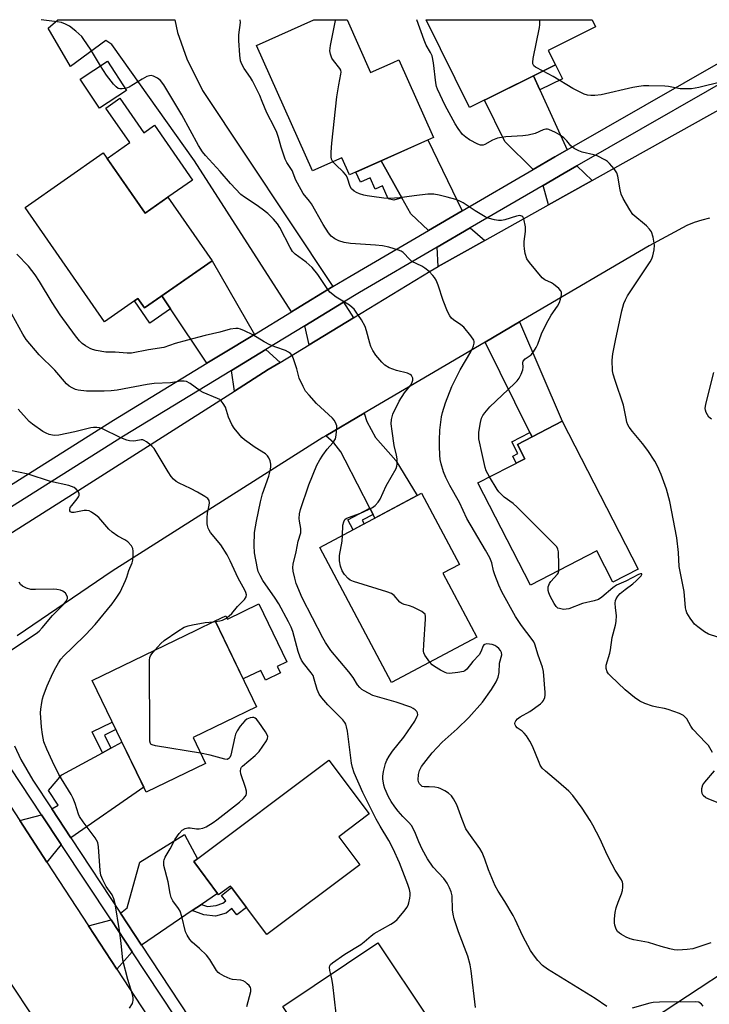
# Model space of a CAD drawing. Units: inches. Extents: x 1159771 to 1165770, y 529461 to 533461.
# Drawn here: x 1159881 to 1160101, y 533147 to 533461 of the extents above; entities that cross this region are included whole.
import ezdxf

# ---------------------------------------------------------------- set-up
doc = ezdxf.new("R2010")
doc.units = ezdxf.units.IN
doc.header["$MEASUREMENT"] = 0
for name, color, linetype in [('BLDG-Footprint', 5, 'Continuous'), ('CULTRL-Pad', 6, 'Continuous'), ('TRANS-Driveway', 251, 'Continuous'), ('TRANS-Non Street Sidewalk', 7, 'Continuous'), ('TRANS-Road', 130, 'Continuous'), ('TRANS-Street Sidewalk', 7, 'Continuous'), ('Undefined', 1, 'Continuous')]:
    doc.layers.add(name, color=color, linetype=linetype)

msp = doc.modelspace()

# ---------------------------------------------------------------- linework, layer by layer
at = {"layer": 'BLDG-Footprint'}
for points, elevation in [([(1159985.5, 533461), (1159993, 533444.19), (1160000.24, 533447.42), (1160002.05, 533448.23), (1160013.09, 533423.49), (1159986.29, 533411.53), (1159983.86, 533416.98), (1159974.46, 533412.79), (1159956.59, 533452.84), (1159974.89, 533461), (1159974.91, 533461.01), (1159985.5, 533461.01)], 358.24), ([(1160045.05, 533443.13), (1160024.58, 533433), (1160010.73, 533461), (1160010.72, 533461.01), (1160063.73, 533461), (1160063.74, 533460.99), (1160064.86, 533458.72), (1160049.75, 533451.24), (1160052.05, 533446.6)], 362.2), ([(1159915.09, 533438.44), (1159906.44, 533432.76), (1159900.32, 533442.07), (1159908.96, 533447.75)], 361.88), ([(1159907.66, 533418.52), (1159921.02, 533399.32), (1159928.28, 533404.38), (1159942.4, 533384.08), (1159920.83, 533369.06), (1159918.71, 533372.11), (1159908.04, 533364.69), (1159882.68, 533401.13)], 353.85), ([(1160054.16, 533332.92), (1160078.49, 533285.77), (1160070.36, 533281.58), (1160065.21, 533291.56), (1160044.03, 533280.63), (1160027.2, 533313.24), (1160042.22, 533320.99), (1160039.87, 533325.54)], 359.73), ([(1160026.9, 533264.11), (1159999.71, 533249.63), (1159976.8, 533292.65), (1160009.3, 533309.96), (1160021.38, 533287.29), (1160016.06, 533284.46)], 354.35), ([(1159940.29, 533223.81), (1159921.32, 533214.64), (1159904.1, 533250.25), (1159937.32, 533266.31), (1159943.38, 533269.24), (1159956.62, 533241.86), (1159936.31, 533232.04)], 349.55), ([(1159989.55, 533191.46), (1159959.85, 533169.17), (1159948.23, 533184.66), (1159944.48, 533181.85), (1159936.52, 533192.45), (1159979.7, 533224.85), (1159992.59, 533207.66), (1159982.87, 533200.37)], 349.56), ([(1160019.85, 533126.52), (1159994.92, 533109.81), (1159985.95, 533123.19), (1159982.16, 533120.65), (1159974.12, 533132.64), (1159965.03, 533146.21), (1159995.31, 533166.51), (1160011.39, 533142.52), (1160009.82, 533141.47)], 350.72)]:
    msp.add_lwpolyline(points, close=True, dxfattribs=dict(at, elevation=elevation))
at = {"layer": 'CULTRL-Pad'}
for points in [[(1159912.95, 533435.98), (1159920.61, 533424.97), (1159924.01, 533427.34), (1159936.17, 533409.87), (1159928.28, 533404.38), (1159921.02, 533399.32), (1159908.86, 533416.79), (1159916.09, 533421.83), (1159908.43, 533432.84)], [(1159957.31, 533274.65), (1159966.24, 533256.17), (1159963.22, 533254.71), (1159964.23, 533252.63), (1159959.43, 533250.31), (1159957.93, 533253.42), (1159952.34, 533250.72), (1159943.38, 533269.24), (1159946.81, 533270.9), (1159947.33, 533269.82)]]:
    msp.add_lwpolyline(points, close=True, dxfattribs=at)
at = {"layer": 'TRANS-Driveway'}
for points in [[(1159980.99, 533375.88), (1159969.13, 533368.67), (1159967.74, 533367.83), (1159936.83, 533416), (1159910.35, 533453.13), (1159908.51, 533454.38), (1159897.22, 533446.09), (1159890.05, 533458.32), (1159893.12, 533461.02), (1159930.52, 533461.02), (1159930.53, 533461.01), (1159931.32, 533456.89), (1159934.34, 533448.56), (1159939.38, 533438.4)], [(1160047.09, 533438.64), (1160055.76, 533419.54), (1160051.86, 533417.31), (1160044.89, 533413.25), (1160035.89, 533422.12), (1160029.34, 533435.35), (1160045.05, 533443.13)], [(1160022.24, 533400.05), (1160011.45, 533393.76), (1160005.85, 533399.05), (1160002.96, 533404.21), (1159996.34, 533416.02), (1160011.29, 533422.69)], [(1160063.78, 533409.76), (1160049.85, 533401.96), (1160048.07, 533408.16), (1160054.86, 533412.11), (1160058.81, 533414.37)], [(1160029.48, 533390.57), (1160014.63, 533382.26), (1160014.27, 533388.46), (1160024.85, 533394.63)], [(1159955.93, 533360.64), (1159945.49, 533354.3), (1159940.73, 533351.41), (1159929.1, 533368.76), (1159926.33, 533372.89), (1159942.4, 533384.08)], [(1159987.6, 533365.96), (1159973.44, 533357.36), (1159971.97, 533363.38), (1159984.32, 533370.88)], [(1160044.57, 533327.97), (1160043.86, 533329.39), (1160029.54, 533358.18), (1160040.56, 533364.65), (1160054.16, 533332.92)], [(1159964.13, 533351.71), (1159960.35, 533349.41), (1159949.54, 533342.54), (1159948.58, 533349.16), (1159959.54, 533355.82)], [(1159993.78, 533303.22), (1159992.77, 533305.18), (1159984.9, 533320.51), (1159983.49, 533323.17), (1159981.25, 533326.09), (1159978.73, 533328.33), (1159991, 533335.54), (1159991.76, 533332.89), (1159994.57, 533327.75), (1160001.09, 533320.45), (1160007.92, 533309.22), (1159994.4, 533302.02)], [(1159897.27, 533200.1), (1159891.23, 533209.27), (1159893.28, 533210.43), (1159890.12, 533215.14), (1159894.45, 533220.12), (1159907.38, 533227.16), (1159910.02, 533228.6), (1159913.62, 533230.56), (1159920.57, 533216.19)], [(1159894.21, 533197.93), (1159889.67, 533192.29), (1159880.97, 533205.58), (1159887.93, 533207.42)], [(1159938.97, 533178.81), (1159936.04, 533176.82), (1159919.85, 533165.8), (1159913.13, 533176.01), (1159915.27, 533177.67), (1159919.32, 533192.27), (1159933.59, 533201.1), (1159937.79, 533193.4), (1159936.52, 533192.45), (1159944.13, 533182.32)], [(1159916.9, 533163.65), (1159912, 533158.18), (1159902.95, 533172), (1159910.13, 533173.88)]]:
    msp.add_lwpolyline(points, close=True, dxfattribs=at)
at = {"layer": 'TRANS-Non Street Sidewalk'}
for points in [[(1160047.09, 533438.64), (1160045.05, 533443.13), (1160052.05, 533446.6), (1160054.24, 533442.18)], [(1160002.96, 533404.21), (1160000.46, 533403.43), (1159998.65, 533403.92), (1159996.8, 533408.06), (1159994.44, 533407.01), (1159992.86, 533410.54), (1159989.77, 533409.16), (1159988.3, 533412.43), (1159996.34, 533416.02)], [(1159929.1, 533368.76), (1159922.54, 533364.19), (1159917.58, 533371.33), (1159918.71, 533372.11), (1159920.83, 533369.06), (1159926.33, 533372.89)], [(1160044.57, 533327.97), (1160039.87, 533325.54), (1160042.22, 533320.99), (1160039.52, 533319.6), (1160038.41, 533321.76), (1160040.02, 533322.6), (1160038.06, 533326.4), (1160043.86, 533329.39)], [(1159993.78, 533303.22), (1159990.34, 533301.38), (1159990.97, 533300.2), (1159987.44, 533298.32), (1159985.78, 533301.45), (1159992.77, 533305.18)], [(1159910.02, 533228.6), (1159907.38, 533227.16), (1159904.15, 533233.85), (1159910.54, 533236.94), (1159911.68, 533234.57), (1159908, 533232.79)], [(1159936.04, 533176.82), (1159938.97, 533178.81), (1159940.9, 533178.19), (1159943.72, 533178.46), (1159945.84, 533179.21), (1159946.81, 533179.97), (1159945.45, 533181.7), (1159948.6, 533184.17), (1159953.37, 533177.82), (1159950.35, 533175.45), (1159948.75, 533177.48), (1159946.86, 533176), (1159943.49, 533175.11), (1159939.8, 533175.51)]]:
    msp.add_lwpolyline(points, close=True, dxfattribs=at)
at = {"layer": 'TRANS-Road'}
for points in [[(1159859.41, 533285.47), (1159901, 533311.69), (1159949.54, 533342.54), (1159960.35, 533349.41), (1159964.13, 533351.71), (1159973.44, 533357.36), (1159987.6, 533365.96), (1160012.05, 533380.81), (1160014.63, 533382.26), (1160029.48, 533390.57), (1160049.85, 533401.96), (1160063.78, 533409.76), (1160065.48, 533410.71), (1160117.01, 533439.42)], [(1160101.26, 533397.68), (1160098.78, 533397.12), (1160096.34, 533396.36), (1160093.98, 533395.4), (1160081.93, 533388.87), (1160043.16, 533366.18), (1160040.56, 533364.65), (1160029.54, 533358.18), (1159991, 533335.54), (1159978.73, 533328.33), (1159977.75, 533327.76), (1159910.52, 533285.06), (1159880.18, 533264.46)]]:
    msp.add_lwpolyline(points, dxfattribs=at)
for points in [[(1160389.93, 533299.16), (1160367.78, 533285.6), (1160299.95, 533241.42), (1160219.6, 533189.05), (1160138.54, 533137.34), (1160076.33, 533096.52), (1160013.36, 533055.13), (1159993.77, 533084.25), (1160008.91, 533095.07), (1160071.8, 533134.95), (1160131.75, 533174.28), (1160189.34, 533212.08), (1160251.04, 533251.8), (1160317.98, 533295.88), (1160368.36, 533328.6)], [(1159880.97, 533205.58), (1159889.67, 533192.29), (1159902.95, 533172), (1159912, 533158.18), (1159937.62, 533119.03), (1159945.79, 533106.56), (1159953.15, 533095.31), (1159924.56, 533081.79), (1159916.66, 533094.61), (1159908.44, 533107.96), (1159906.58, 533110.97), (1159895.94, 533126.93), (1159887.07, 533140.23), (1159865, 533173.33), (1159864.55, 533174.01), (1159855.02, 533188.21), (1159845.03, 533203.1), (1159870.84, 533221.06)]]:
    msp.add_lwpolyline(points, close=True, dxfattribs=at)
at = {"layer": 'TRANS-Street Sidewalk'}
for points in [[(1159879.31, 533229.37), (1159881.3, 533225.07), (1159885.18, 533218.46), (1159891.23, 533209.27), (1159897.27, 533200.1), (1159913.13, 533176.01), (1159919.85, 533165.8), (1159947.38, 533123.98)], [(1159944.52, 533121.93), (1159916.9, 533163.65), (1159910.13, 533173.88), (1159894.21, 533197.93), (1159887.93, 533207.42), (1159878.05, 533222.35)]]:
    msp.add_lwpolyline(points, dxfattribs=at)
for points in [[(1159849.65, 533294.7, 0), (1159910.91, 533333.28, 0), (1159940.73, 533351.41, 0), (1159945.49, 533354.3, 0), (1159955.93, 533360.64, 0), (1159967.74, 533367.83, 0), (1159969.13, 533368.67, 0), (1159980.99, 533375.88, 0), (1159986.37, 533379.15, 0), (1160011.45, 533393.76, 0), (1160022.24, 533400.05, 0), (1160044.89, 533413.25, 0), (1160051.86, 533417.31, 0), (1160055.76, 533419.54, 0), (1160118.02, 533455.14, 0)], [(1160120.94, 533449.9, 0), (1160058.81, 533414.37, 0), (1160054.86, 533412.11, 0), (1160048.07, 533408.16, 0), (1160024.85, 533394.63, 0), (1160014.27, 533388.46, 0), (1159989.44, 533374, 0), (1159984.32, 533370.88, 0), (1159971.97, 533363.38, 0), (1159959.54, 533355.82, 0), (1159948.58, 533349.16, 0), (1159914.06, 533328.17, 0), (1159852.29, 533289.27, 0)]]:
    msp.add_polyline3d(points, dxfattribs=at)
at = {"layer": 'Undefined'}
msp.add_line((1159942.88, 533269, 348), (1159943.47, 533269.06, 348), dxfattribs=at)
for points, elevation in [([(1160101.6, 533166.56), (1160097.45, 533165.13), (1160095.88, 533164.68), (1160094.11, 533164.45), (1160091.14, 533164.24), (1160089.99, 533164.33), (1160088.57, 533164.63), (1160085.76, 533165.36), (1160081.7, 533166.63), (1160077.07, 533167.54), (1160075.94, 533167.84), (1160074.64, 533168.41), (1160073.14, 533169.22), (1160072.43, 533169.67), (1160071.83, 533170.21), (1160071.43, 533170.88), (1160071.02, 533172.17), (1160070.88, 533172.98), (1160070.9, 533174.17), (1160071.15, 533176.26), (1160071.43, 533177.7), (1160072.05, 533179.52), (1160073.14, 533182.16), (1160073.44, 533183.23), (1160073.53, 533184.3), (1160073.5, 533185.38), (1160073.4, 533185.9), (1160073.13, 533186.6), (1160071.06, 533189.78), (1160070.09, 533191.56), (1160068.51, 533194.65), (1160066.28, 533199.63), (1160063.97, 533204.11), (1160063.08, 533205.62), (1160060.53, 533209.54), (1160057.53, 533213.55), (1160056.33, 533214.93), (1160053.03, 533217.81), (1160048.81, 533221.31), (1160047.81, 533222.32), (1160047.17, 533223.25), (1160046.78, 533224.03), (1160044.71, 533229.33), (1160043.89, 533230.89), (1160042.75, 533232.56), (1160042.03, 533233.46), (1160041.43, 533234.03), (1160039.81, 533235.17), (1160039.38, 533235.67), (1160039.17, 533236.1), (1160039.09, 533236.54), (1160039.17, 533236.97), (1160039.38, 533237.39), (1160039.9, 533237.97), (1160040.81, 533238.6), (1160043.85, 533240.38), (1160047.23, 533242.82), (1160047.89, 533243.39), (1160048.25, 533243.82), (1160048.66, 533244.77), (1160048.78, 533245.58), (1160048.77, 533246.46), (1160048.26, 533253.14), (1160047.87, 533254.51), (1160046.52, 533258.31), (1160045.46, 533261.79), (1160045.09, 533262.61), (1160044.63, 533263.34), (1160041.22, 533267.78), (1160039.26, 533270.7), (1160034.95, 533278.51), (1160033.95, 533280.67), (1160032.67, 533283.98), (1160032.28, 533285.23), (1160031.72, 533287.74), (1160031.08, 533289.33), (1160029.75, 533291.85), (1160023.71, 533301.96), (1160021.36, 533307.03), (1160018.34, 533312.42), (1160017.02, 533314.95), (1160016.27, 533316.83), (1160015.49, 533319.35), (1160015.23, 533320.73), (1160015.08, 533322.13), (1160014.97, 533324.94), (1160014.98, 533326.92), (1160015.16, 533330.05), (1160015.7, 533334.34), (1160015.98, 533335.71), (1160016.94, 533338.76), (1160018.92, 533344.04), (1160021.56, 533349.38), (1160024.97, 533355.07), (1160025.55, 533356.18), (1160025.87, 533357.01), (1160026.07, 533357.82), (1160026.08, 533358.35), (1160025.92, 533358.84), (1160024.98, 533360.23), (1160022.74, 533362.92), (1160021.86, 533363.65), (1160019.47, 533365.3), (1160018.89, 533365.83), (1160018.27, 533366.6), (1160017.61, 533367.89), (1160016.18, 533371.41), (1160014.6, 533376.38), (1160013.95, 533377.9), (1160013.41, 533378.82), (1160012.89, 533379.47), (1160011.66, 533380.66), (1160010.35, 533381.76), (1160009.36, 533382.36), (1160006.17, 533383.93), (1160005.51, 533384.48), (1160003.43, 533386.73), (1160002.76, 533387.2), (1160001.96, 533387.55), (1159998.85, 533388.49), (1159996.85, 533388.84), (1159994.53, 533389.09), (1159986.64, 533389.61), (1159984.62, 533389.9), (1159982.92, 533390.46), (1159981.57, 533391.08), (1159980.45, 533391.95), (1159979.52, 533393.01), (1159977.87, 533395.69), (1159974.14, 533402.24), (1159973.55, 533403.09), (1159971.52, 533405.63), (1159969.67, 533408.84), (1159969.19, 533409.83), (1159967.95, 533412.92), (1159966.3, 533415.47), (1159965.77, 533416.48), (1159964.41, 533420.35), (1159963.6, 533423.45), (1159963.04, 533425.02), (1159962.32, 533426.58), (1159959.85, 533431.28), (1159958.44, 533434.97), (1159957.61, 533436.83), (1159955.33, 533441.55), (1159954.69, 533442.55), (1159952.6, 533445.47), (1159951.86, 533446.88), (1159951.52, 533447.93), (1159951.22, 533449.68), (1159950.94, 533454.4), (1159950.95, 533456.15), (1159951.42, 533460.1), (1159951.36, 533461.01)], 356), ([(1159980.99, 533415.7), (1159980.55, 533416.48), (1159980.38, 533417.27), (1159980.41, 533418.73), (1159980.65, 533421.68), (1159982.25, 533436.4), (1159982.84, 533440.21), (1159983.55, 533443.6), (1159983.62, 533444.26), (1159983.5, 533444.95), (1159983.23, 533445.43), (1159981.16, 533447.98), (1159980.67, 533448.72), (1159980.19, 533450), (1159980.02, 533451.09), (1159980.22, 533452.84), (1159981.8, 533460.74), (1159981.83, 533461.01)], 358), ([(1160103.84, 533264.04), (1160100.85, 533265.05), (1160099.61, 533265.74), (1160097.53, 533267.31), (1160096.43, 533268.25), (1160095.86, 533268.9), (1160095.04, 533270.09), (1160094.02, 533271.83), (1160093.74, 533272.59), (1160093.57, 533273.38), (1160093.09, 533278.65), (1160091.49, 533286.61), (1160091.33, 533291.02), (1160090.84, 533295.73), (1160088.55, 533307.35), (1160087.51, 533311.28), (1160085.83, 533315.94), (1160084.62, 533318.65), (1160083.77, 533320.2), (1160081.51, 533323.58), (1160079.78, 533325.85), (1160076.65, 533329.64), (1160075.6, 533331.06), (1160075.16, 533331.81), (1160074.86, 533332.64), (1160074.58, 533333.8), (1160073.79, 533338.08), (1160071.05, 533345.94), (1160070.46, 533347.93), (1160070.26, 533349.06), (1160070.17, 533352.44), (1160070.36, 533354.45), (1160071.2, 533358.73), (1160073.24, 533368.2), (1160073.82, 533370.47), (1160074.35, 533371.7), (1160075.03, 533372.92), (1160082.28, 533383.76), (1160082.81, 533384.71), (1160083.16, 533385.68), (1160083.57, 533387.66), (1160083.65, 533389.08), (1160083.2, 533391.66), (1160082.71, 533393.31), (1160082.11, 533394.22), (1160081.14, 533395.22), (1160076.77, 533398.93), (1160075.74, 533400.36), (1160073.65, 533403.98), (1160073.02, 533405.32), (1160072.67, 533406.75), (1160071.94, 533411.11), (1160071.61, 533412.21), (1160070.83, 533413.4), (1160069.31, 533415.16), (1160068.68, 533415.75), (1160067.96, 533416.24), (1160065.34, 533417.57), (1160064.24, 533417.94), (1160060.58, 533418.77), (1160059.55, 533419.18), (1160058.06, 533419.94), (1160056.99, 533420.74), (1160055.69, 533422.37), (1160054.68, 533423.35), (1160053.53, 533424.19), (1160052.02, 533425.01), (1160049.97, 533425.96), (1160049.45, 533426.09), (1160048.94, 533426.09), (1160048.15, 533425.87), (1160045.59, 533424.74), (1160043.34, 533424.2), (1160041.62, 533423.96), (1160036.14, 533423.67), (1160033.55, 533423.2), (1160031.91, 533422.64), (1160029.48, 533421.21), (1160028.98, 533421.04), (1160028.55, 533420.99), (1160028.07, 533421.05), (1160027.26, 533421.34), (1160024.59, 533422.72), (1160023.38, 533423.5), (1160022.37, 533424.42), (1160020.92, 533426.33), (1160019.96, 533427.85), (1160016.86, 533433.66), (1160014.34, 533438.84), (1160014.06, 533439.68), (1160013.81, 533440.83), (1160013.07, 533447.3), (1160012.62, 533449.5), (1160012.18, 533450.53), (1160010.8, 533452.85), (1160010.12, 533454.44), (1160007.73, 533461.01)], 360), ([(1160048.09, 533444.64), (1160045.62, 533445.83), (1160045.1, 533446.31), (1160044.82, 533446.92), (1160044.8, 533447.45), (1160044.96, 533448.6), (1160046.94, 533458.56), (1160047.03, 533459.42), (1160047.02, 533460.47), (1160046.91, 533461)], 362), ([(1159914.64, 533439.12), (1159913.71, 533438.99), (1159912.89, 533438.99), (1159912.39, 533439.11), (1159911.73, 533439.58), (1159910.95, 533440.45), (1159908.73, 533443.29), (1159906.82, 533446.35)], 354), ([(1159984.06, 533296.51), (1159984.18, 533299.8), (1159984.44, 533300.88), (1159984.82, 533301.55), (1159985.21, 533301.87), (1159985.95, 533302.24), (1159989.75, 533303.61), (1159992.37, 533304.74), (1159993.63, 533305.37), (1159994.51, 533306.05), (1159995.43, 533307.15), (1159996.05, 533308.12), (1159998.03, 533312.34), (1160001.14, 533317.86), (1160001.42, 533318.64), (1160001.5, 533319.2), (1160001.46, 533320.95), (1160001.28, 533322.1), (1160000.56, 533325.22), (1159999.88, 533329.78), (1159999.6, 533332.09), (1159999.64, 533333.54), (1159999.85, 533334.38), (1160000.16, 533335.18), (1160002.15, 533339.33), (1160003.86, 533342), (1160005.7, 533344.34), (1160006.16, 533345.06), (1160006.49, 533346.01), (1160006.46, 533346.72), (1160006.32, 533347.15), (1160006.06, 533347.52), (1160005.69, 533347.82), (1160004.8, 533348.28), (1160001.27, 533349.15), (1159998.93, 533350.02), (1159997.6, 533350.87), (1159996.59, 533351.79), (1159994.69, 533354.02), (1159993.73, 533355.46), (1159993.13, 533356.77), (1159992.73, 533357.85), (1159991.72, 533361.82), (1159991.25, 533363.2), (1159990.06, 533365.23), (1159988.43, 533367.71), (1159987.72, 533368.64), (1159987.13, 533369.22), (1159986.25, 533369.92), (1159981.99, 533372.51), (1159980.02, 533374.16), (1159979.15, 533375.24), (1159976.14, 533379.77), (1159974.33, 533381.93), (1159972.45, 533383.7), (1159968.97, 533386.19), (1159968.03, 533387.13), (1159967.28, 533388.39), (1159964.06, 533394.77), (1159963.25, 533395.93), (1159962, 533397.44), (1159960.17, 533399.19), (1159958.38, 533400.62), (1159956.49, 533401.97), (1159952.71, 533404.36), (1159951.55, 533405.28), (1159948.28, 533408.76), (1159945, 533412.61), (1159940.28, 533417.74), (1159939.38, 533418.9), (1159938.09, 533420.89), (1159932.77, 533430.72), (1159927, 533440.24), (1159925.95, 533441.67), (1159925.01, 533442.37), (1159923.72, 533443.04), (1159922.93, 533443.22), (1159922.4, 533443.14), (1159921.6, 533442.85), (1159920.02, 533442.04), (1159915.92, 533439.55), (1159915.38, 533439.31), (1159914.64, 533439.12)], 354), ([(1160105.2, 533441.15), (1160097.79, 533439.41), (1160095.44, 533438.97), (1160093.77, 533438.92), (1160091.82, 533439.01), (1160088.1, 533439.66), (1160086.93, 533439.79), (1160081.9, 533439.92), (1160080.12, 533439.89), (1160078.65, 533439.74), (1160076.69, 533439.38), (1160066.6, 533437.07), (1160064.65, 533436.84), (1160063.28, 533436.83), (1160062.23, 533437), (1160061.2, 533437.3), (1160059.06, 533438.28), (1160057.53, 533439.12), (1160051.31, 533442.9), (1160048.09, 533444.64)], 362), ([(1160031.02, 533315.21), (1160029.96, 533317.09), (1160029.57, 533318.2), (1160028.7, 533321.96), (1160027.59, 533327.31), (1160027.52, 533328.26), (1160027.6, 533329.41), (1160028.09, 533332.57), (1160028.47, 533333.95), (1160028.84, 533334.72), (1160029.45, 533335.64), (1160031.12, 533337.58), (1160038.97, 533344.96), (1160039.77, 533345.78), (1160040.44, 533346.63), (1160041.1, 533347.94), (1160041.58, 533349.32), (1160041.69, 533350.14), (1160041.58, 533351.58), (1160041.74, 533352.15), (1160042.32, 533352.79), (1160043.69, 533353.65), (1160044.32, 533354.17), (1160045.02, 533355.05), (1160045.91, 533356.5), (1160046.38, 533357.51), (1160047.61, 533360.84), (1160049.17, 533364.09), (1160050.68, 533366.82), (1160052.64, 533369.68), (1160053.29, 533370.81), (1160053.65, 533371.88), (1160053.93, 533373.26), (1160053.93, 533374.04), (1160053.77, 533374.51), (1160053.06, 533375.33), (1160051.46, 533376.61), (1160050.72, 533377.06), (1160048.66, 533378.06), (1160047.81, 533378.72), (1160043.74, 533383.59), (1160042.91, 533384.78), (1160042.41, 533386.44), (1160042.13, 533387.88), (1160042.01, 533389.04), (1160042.08, 533390.22), (1160042.5, 533393.5), (1160042.45, 533394.96), (1160041.95, 533397.49), (1160041.64, 533398.15), (1160041.31, 533398.4), (1160040.66, 533398.52), (1160039.64, 533398.4), (1160035.89, 533397.17), (1160034.82, 533396.92), (1160033.88, 533396.92), (1160032.59, 533397.15), (1160030.6, 533397.69), (1160029.54, 533398.14), (1160026.37, 533400.05), (1160022.54, 533402.64), (1160021.53, 533403.17), (1160020.2, 533403.63), (1160017.46, 533404.4), (1160014.91, 533405.02), (1160013.2, 533405.35), (1160012.41, 533405.39), (1160011.26, 533405.32), (1160006.93, 533404.85), (1160002.24, 533404.2), (1159999.01, 533404.03), (1159997.24, 533404.14), (1159993.42, 533404.6), (1159991.95, 533404.83), (1159990.86, 533405.09), (1159989.51, 533405.5), (1159988.48, 533405.92), (1159987.76, 533406.37), (1159986.91, 533407.11), (1159986.46, 533407.78), (1159985.64, 533410.44), (1159985.32, 533411.18), (1159985.03, 533411.65), (1159984.26, 533412.51), (1159981.89, 533414.72), (1159980.99, 533415.7)], 358), ([(1160026.48, 533145.88), (1160025.07, 533157.64), (1160024.76, 533159.58), (1160024.03, 533162.25), (1160021.1, 533170.04), (1160019.69, 533174.25), (1160019.39, 533175.66), (1160019.2, 533177.09), (1160019.02, 533181.56), (1160018.76, 533182.81), (1160018.23, 533184.11), (1160017.42, 533185.64), (1160016.44, 533187.09), (1160013.03, 533190.69), (1160011.17, 533193.33), (1160009.48, 533196.45), (1160008.42, 533198.81), (1160007.16, 533201.93), (1160006.07, 533203.97), (1160005.26, 533204.97), (1160003.28, 533206.89), (1160001.77, 533208.57), (1160000.71, 533209.91), (1159999.59, 533211.64), (1159998.72, 533213.17), (1159997.54, 533215.8), (1159997.21, 533216.9), (1159996.88, 533218.87), (1159996.88, 533219.73), (1159997.12, 533221.17), (1159997.74, 533223.75), (1159998.15, 533224.83), (1159998.89, 533226.06), (1160000.05, 533227.71), (1160003.66, 533232.17), (1160007.12, 533237.31), (1160007.92, 533238.81), (1160008.04, 533239.32), (1160008, 533239.95), (1160007.81, 533240.35), (1160007.27, 533240.89), (1160006.6, 533241.34), (1160005.84, 533241.72), (1160001.21, 533243.32), (1159993.74, 533245.48), (1159990.91, 533246.94), (1159990.18, 533247.4), (1159989.54, 533247.95), (1159988.84, 533248.87), (1159987.43, 533251.18), (1159986.08, 533252.99), (1159980.32, 533259.82), (1159978.62, 533262.38), (1159977.74, 533263.84), (1159971.2, 533276.56), (1159969.27, 533281.2), (1159968.77, 533282.86), (1159968.27, 533285.15), (1159968.18, 533286.28), (1159968.31, 533287.36), (1159969.21, 533291.23), (1159969.91, 533294.68), (1159970.71, 533297.39), (1159970.69, 533298.68), (1159970.26, 533301.05), (1159970.19, 533301.87), (1159970.31, 533303.35), (1159970.67, 533304.78), (1159973.26, 533312.69), (1159975.88, 533318.88), (1159976.84, 533320.67), (1159977.8, 533322.14), (1159979.19, 533324.05), (1159980.93, 533326.03), (1159981.39, 533326.68), (1159981.76, 533327.37), (1159982.05, 533328.44), (1159982.28, 533330.68), (1159982.22, 533331.5), (1159981.81, 533332.55), (1159981.35, 533333.29), (1159980.81, 533333.93), (1159975.76, 533338.62), (1159973.36, 533341.21), (1159972.25, 533342.57), (1159971.43, 533344.05), (1159970.24, 533346.64), (1159969.42, 533349.7), (1159968.42, 533352.83), (1159967.97, 533353.9), (1159967.48, 533354.55), (1159966.81, 533355.02), (1159965.8, 533355.52), (1159962.72, 533356.53), (1159960.86, 533357.36), (1159959.05, 533358.29), (1159955.37, 533360.51), (1159952.78, 533361.77), (1159951.45, 533362.3), (1159950.71, 533362.47), (1159949.93, 533362.51), (1159948.21, 533362.26), (1159944.91, 533361.37), (1159940.24, 533360.28), (1159934.58, 533358.84), (1159930.64, 533357.68), (1159926.94, 533356.49), (1159922.09, 533355.69), (1159916.7, 533354.64), (1159915.32, 533354.64), (1159911.4, 533355), (1159908.46, 533355.01), (1159905.35, 533355.5), (1159904.24, 533355.78), (1159903.47, 533356.1), (1159902.02, 533356.94), (1159900.9, 533357.77), (1159900.09, 533358.61), (1159898.8, 533360.23), (1159893.87, 533366.85), (1159891.34, 533370.8), (1159887.34, 533377.54), (1159885.86, 533379.68), (1159883.74, 533382.45), (1159880.06, 533386.28)], 352), ([(1159980.3, 533156.45), (1159979.95, 533157.77), (1159979.88, 533158.78), (1159979.99, 533159.2), (1159980.21, 533159.61), (1159980.8, 533160.19), (1159984.77, 533162.93), (1159989.91, 533165.98), (1159990.99, 533166.83), (1159993.2, 533168.8), (1159994.13, 533169.51), (1159999.5, 533172.55), (1160000.67, 533173.29), (1160001.53, 533173.98), (1160003.69, 533176.66), (1160004.54, 533177.82), (1160004.96, 533178.55), (1160005.24, 533179.36), (1160005.54, 533180.77), (1160005.65, 533181.62), (1160005.64, 533182.47), (1160005.41, 533183.58), (1160004.89, 533185.17), (1160002.22, 533192.04), (1160000.2, 533196.53), (1159998.86, 533199.16), (1159996.05, 533203.74), (1159994.79, 533205.99), (1159990.53, 533214.56), (1159987.81, 533220.81), (1159987.27, 533222.45), (1159986.93, 533223.85), (1159985.6, 533234.03), (1159985.33, 533235.49), (1159985.06, 533236.26), (1159984.76, 533236.81), (1159984.11, 533237.65), (1159979.39, 533242.49), (1159977.43, 533244.72), (1159976.64, 533245.88), (1159975.93, 533247.36), (1159975.03, 533250.71), (1159974.62, 533251.78), (1159974.03, 533252.71), (1159971.56, 533255.77), (1159970.94, 533256.73), (1159970.48, 533257.7), (1159969.86, 533259.5), (1159968.13, 533265.87), (1159967.64, 533267.21), (1159966.84, 533268.98), (1159963.67, 533274.72), (1159962.56, 533276.45), (1159958.63, 533282.12), (1159957.75, 533283.68), (1159957.16, 533284.99), (1159956.91, 533285.98), (1159955.94, 533291.01), (1159955.88, 533293.35), (1159955.97, 533297.47), (1159956.53, 533301.08), (1159957.83, 533307.21), (1159958.54, 533309.73), (1159960.55, 533315.38), (1159960.99, 533317.13), (1159961.16, 533318.31), (1159961.18, 533319.19), (1159960.95, 533320.26), (1159960.53, 533321.29), (1159960.11, 533321.93), (1159959.41, 533322.59), (1159956.17, 533324.61), (1159952.73, 533326.99), (1159951.86, 533327.78), (1159950.9, 533328.87), (1159949.45, 533330.69), (1159948.72, 533331.92), (1159947.66, 533334.23), (1159946.65, 533337.38), (1159945.97, 533338.61), (1159945.29, 533339.47), (1159944.87, 533339.82), (1159944.11, 533340.23), (1159939.56, 533342.08), (1159938.61, 533342.67), (1159935.42, 533344.97), (1159934.22, 533345.59), (1159933.43, 533345.73), (1159932.34, 533345.73), (1159929.17, 533345.23), (1159923.94, 533345.02), (1159921.62, 533344.65), (1159912.14, 533342.84), (1159910.19, 533342.62), (1159907.95, 533342.48), (1159902.29, 533342.54), (1159899.63, 533342.85), (1159898.78, 533343.06), (1159897.75, 533343.54), (1159896.78, 533344.14), (1159895.95, 533344.86), (1159892.18, 533349.23), (1159887.15, 533354.15), (1159883.04, 533359.05), (1159881.94, 533360.75), (1159878.42, 533367.09)], 350), ([(1160101.84, 533333.57), (1160101, 533334.25), (1160100.53, 533334.93), (1160100.17, 533335.71), (1160099.93, 533336.52), (1160099.86, 533337.03), (1160100.03, 533338.43), (1160102.63, 533348.5)], 362), ([(1159943.47, 533269.06), (1159944.86, 533269.27), (1159945.72, 533269.53), (1159946.78, 533270.05), (1159947.89, 533270.85), (1159948.68, 533271.63), (1159950.52, 533273.85), (1159952.71, 533276.08), (1159953.23, 533276.91), (1159953.36, 533277.59), (1159953.2, 533278.33), (1159952.89, 533279.07), (1159950.74, 533282.91), (1159948.19, 533288.42), (1159947.2, 533290.35), (1159945.14, 533293.52), (1159941.94, 533297.44), (1159941.48, 533298.16), (1159941.14, 533298.88), (1159940.91, 533299.64), (1159940.84, 533300.19), (1159940.85, 533302.16), (1159940.97, 533303.57), (1159941.5, 533306.12), (1159941.58, 533306.93), (1159941.43, 533307.67), (1159941.01, 533308.3), (1159940.1, 533308.98), (1159937.78, 533310.3), (1159935.5, 533311.47), (1159931.87, 533313.14), (1159930.94, 533313.76), (1159930.08, 533314.47), (1159929.33, 533315.32), (1159928.35, 533316.78), (1159923.87, 533324.23), (1159923.29, 533324.88), (1159922.39, 533325.67), (1159921.46, 533326.39), (1159920.74, 533326.83), (1159920.24, 533326.99), (1159919.77, 533327), (1159918.02, 533326.65), (1159917.19, 533326.61), (1159916.04, 533326.72), (1159915.2, 533326.91), (1159913.31, 533327.67), (1159907.23, 533330.58), (1159906.42, 533330.85), (1159905.62, 533330.95), (1159904.54, 533330.92), (1159903.69, 533330.78), (1159898.61, 533329.55), (1159893.44, 533328.47), (1159891.95, 533328.42), (1159890.38, 533328.73), (1159889.38, 533329.1), (1159888.38, 533329.66), (1159885.07, 533331.97), (1159883.96, 533332.87), (1159880.53, 533336.78)], 348), ([(1159916.02, 533145.72), (1159916.96, 533147.18), (1159917.12, 533147.69), (1159917.17, 533148.21), (1159917.15, 533149.02), (1159916.99, 533150.1), (1159915.48, 533154.88), (1159913.93, 533161.05), (1159913.38, 533166.42), (1159912.88, 533170.46), (1159911.45, 533179.02), (1159910.99, 533180.62), (1159910.48, 533181.9), (1159908.59, 533184.56), (1159907.55, 533186.6), (1159906.91, 533188.18), (1159906.67, 533189.62), (1159906.09, 533197.16), (1159905.87, 533198.53), (1159905.54, 533199.3), (1159905.06, 533200.03), (1159901.21, 533205.17), (1159900.09, 533206.84), (1159899.74, 533207.62), (1159898.7, 533210.96), (1159898.07, 533212.64), (1159897.37, 533213.91), (1159893.48, 533220.27), (1159891.44, 533224.36), (1159889.68, 533228.3), (1159888.72, 533230.7), (1159888.2, 533232.99), (1159887.91, 533235.3), (1159887.65, 533239.91), (1159887.72, 533241.04), (1159888.03, 533243.27), (1159888.23, 533244.37), (1159888.57, 533245.49), (1159889.78, 533248.54), (1159891.58, 533252.55), (1159892.47, 533254.39), (1159893.34, 533255.85), (1159894.14, 533257), (1159895.11, 533258.07), (1159897.78, 533260.74), (1159902.1, 533264.87), (1159905.08, 533268.08), (1159910.48, 533274.74), (1159911.98, 533276.8), (1159913.05, 533278.46), (1159914.79, 533282.16), (1159915.2, 533283.25), (1159915.78, 533285.34), (1159916.89, 533287.75), (1159917.06, 533288.59), (1159917.16, 533289.74), (1159917.21, 533291.47), (1159917.12, 533292.29), (1159916.93, 533292.78), (1159916.64, 533293.23), (1159915.48, 533294.44), (1159914.56, 533295.08), (1159912.33, 533296.29), (1159910.5, 533297.59), (1159909.47, 533298.56), (1159906.2, 533302.19), (1159905.31, 533302.94), (1159903.88, 533303.92), (1159903.14, 533304.31), (1159902.35, 533304.5), (1159901.52, 533304.44), (1159898.35, 533303.82), (1159897.57, 533303.85), (1159897.19, 533304.03), (1159897, 533304.35), (1159896.94, 533304.75), (1159897.12, 533305.42), (1159897.59, 533306.1), (1159899.32, 533308.14), (1159899.79, 533308.84), (1159899.99, 533309.3), (1159900, 533309.76), (1159899.71, 533310.43), (1159899.03, 533311.26), (1159898.34, 533311.75), (1159896.71, 533312.44), (1159890.83, 533313.76), (1159883.67, 533316.04), (1159877.47, 533317.37)], 346), ([(1160053.12, 533285.32), (1160053.14, 533287.14), (1160052.97, 533291.27), (1160052.81, 533292.1), (1160052.45, 533292.82), (1160051.71, 533293.65), (1160048.81, 533296.45), (1160039.83, 533305.51), (1160038.51, 533306.66), (1160035.7, 533308.73), (1160034.65, 533309.65), (1160033.95, 533310.46), (1160033.44, 533311.19), (1160031.02, 533315.21)], 358), ([(1160011.88, 533256.11), (1160010.36, 533258.27), (1160010.01, 533259.05), (1160009.92, 533259.61), (1160009.97, 533261.67), (1160010.58, 533269.75), (1160010.57, 533270.61), (1160010.38, 533271.36), (1160010.06, 533271.74), (1160009.41, 533272.21), (1160006.57, 533273.65), (1160005.47, 533274.05), (1160003.75, 533274.44), (1160002.97, 533274.75), (1160002.36, 533275.24), (1160000.51, 533277.32), (1159999.66, 533277.95), (1159998.16, 533278.5), (1159987.6, 533281.79), (1159986.52, 533282.24), (1159985.84, 533282.75), (1159984.7, 533284.06), (1159983.9, 533285.27), (1159983.4, 533286.67), (1159983.04, 533288.41), (1159983.03, 533289.25), (1159983.12, 533290.06), (1159983.96, 533294.65), (1159984.06, 533296.51)], 354), ([(1160102.23, 533227.29), (1160100.87, 533229.49), (1160100.09, 533230.39), (1160095.94, 533234.69), (1160095.28, 533235.62), (1160093.93, 533238.01), (1160093.39, 533238.66), (1160092.95, 533239.02), (1160091.64, 533239.66), (1160088, 533241.02), (1160086.88, 533241.3), (1160084.38, 533241.7), (1160083, 533242.02), (1160080.55, 533242.91), (1160078.98, 533243.62), (1160077.28, 533244.81), (1160074.28, 533247.24), (1160069.56, 533251.75), (1160068.98, 533252.36), (1160068.55, 533253), (1160068.23, 533254.02), (1160068.18, 533254.55), (1160068.24, 533255.1), (1160069.37, 533258.94), (1160069.58, 533260.06), (1160070.09, 533263.99), (1160071.23, 533267.92), (1160071.47, 533269.04), (1160071.54, 533271), (1160071.24, 533273.46), (1160071.15, 533274.91), (1160071.22, 533275.75), (1160071.37, 533276.25), (1160071.9, 533277.17), (1160072.71, 533277.99), (1160074.28, 533279.31), (1160076.75, 533281.06), (1160077.83, 533282.05), (1160079.37, 533283.67), (1160079.6, 533284.01), (1160079.65, 533284.29), (1160079.21, 533284.31), (1160078.54, 533284.05), (1160074.54, 533281.94), (1160071.57, 533280.63), (1160070.38, 533279.79), (1160066.79, 533276.77), (1160065.73, 533276.11), (1160064.44, 533275.69), (1160060.72, 533274.8), (1160056.26, 533273.13), (1160055.48, 533272.96), (1160054.64, 533272.93), (1160053.28, 533273.15), (1160052.83, 533273.36), (1160052.27, 533273.85), (1160051.64, 533274.79), (1160050.39, 533277.12), (1160049.9, 533278.17), (1160049.67, 533278.97), (1160049.72, 533280.09), (1160050.09, 533281.16), (1160050.57, 533281.84), (1160052.7, 533284.13), (1160052.96, 533284.59), (1160053.12, 533285.32)], 358), ([(1159877.76, 533259.61), (1159886.26, 533265.26), (1159887.15, 533265.95), (1159888.15, 533267.02), (1159891.41, 533270.92), (1159894.93, 533274.45), (1159895.79, 533275.51), (1159896.2, 533276.37), (1159896.21, 533276.84), (1159896.05, 533277.34), (1159895.61, 533278.05), (1159895.21, 533278.45), (1159894.75, 533278.73), (1159893.98, 533279.05), (1159892.86, 533279.31), (1159891.68, 533279.41), (1159886.02, 533279.24), (1159884.55, 533279.28), (1159883.14, 533279.65), (1159881.84, 533280.28), (1159881.22, 533280.84), (1159880.77, 533281.57)], 344), ([(1159924.17, 533259.95), (1159926.08, 533262.02), (1159927.13, 533263.01), (1159931.49, 533265.98), (1159933.47, 533267.2), (1159934.73, 533267.7), (1159936.14, 533268.03), (1159940.18, 533268.69), (1159942.88, 533269)], 348), ([(1159938.74, 533227.02), (1159924.29, 533229.37), (1159923.23, 533229.67), (1159922.85, 533229.94), (1159922.73, 533230.14), (1159922.55, 533230.88), (1159922.5, 533231.74), (1159922.38, 533256.74), (1159922.5, 533257.58), (1159922.69, 533258.09), (1159923.16, 533258.79), (1159924.17, 533259.95)], 348), ([(1160068.4, 533146.3), (1160064.66, 533148.83), (1160049.51, 533158.13), (1160047.92, 533159.29), (1160046.4, 533160.91), (1160044.99, 533162.72), (1160044.06, 533164.16), (1160041.58, 533168.69), (1160039.2, 533173.99), (1160038.54, 533175.28), (1160035.87, 533179.76), (1160033.72, 533183.03), (1160032.74, 533184.73), (1160030.62, 533189.83), (1160029.47, 533193.29), (1160028.62, 533195.42), (1160027.91, 533196.64), (1160024.38, 533201.52), (1160023.44, 533202.96), (1160022.2, 533205.88), (1160020.51, 533210.62), (1160019.51, 533212.44), (1160018.8, 533213.4), (1160017.86, 533214.3), (1160016.73, 533215.06), (1160015.44, 533215.68), (1160014.64, 533215.97), (1160013.48, 533216.2), (1160011.71, 533216.35), (1160010.16, 533216.31), (1160009.5, 533216.45), (1160009.12, 533216.71), (1160008.66, 533217.27), (1160008.35, 533217.96), (1160008.25, 533218.5), (1160008.3, 533220.2), (1160008.59, 533221.58), (1160009.23, 533222.78), (1160010.74, 533224.76), (1160012.72, 533227.12), (1160015.89, 533230.54), (1160020.67, 533234.83), (1160024.38, 533238.41), (1160028.7, 533243.32), (1160031.65, 533247.37), (1160033.07, 533249.8), (1160033.74, 533251.35), (1160034.02, 533252.81), (1160034.22, 533255.78), (1160034.86, 533258.43), (1160034.81, 533259.18), (1160034.46, 533259.84), (1160033.94, 533260.44), (1160033.33, 533260.97), (1160032.66, 533261.41), (1160031.86, 533261.7), (1160030.99, 533261.84), (1160030.14, 533261.88), (1160029.41, 533261.75), (1160029.21, 533261.64), (1160028.96, 533261.32), (1160028.24, 533259.43), (1160027.7, 533258.47), (1160025.68, 533256.29), (1160023.69, 533253.83), (1160023.1, 533253.35), (1160022.64, 533253.12), (1160020.91, 533252.78), (1160018.23, 533252.52), (1160017.36, 533252.59), (1160016.84, 533252.75), (1160015.33, 533253.51), (1160013.37, 533254.68), (1160012.7, 533255.19), (1160011.88, 533256.11)], 354), ([(1159953.45, 533146.28), (1159954.72, 533151.07), (1159954.78, 533151.87), (1159954.65, 533152.34), (1159954.22, 533152.96), (1159953.65, 533153.53), (1159953.02, 533154.05), (1159952.33, 533154.45), (1159951.53, 533154.66), (1159948.96, 533154.9), (1159948.12, 533155.09), (1159946.27, 533155.87), (1159944.79, 533156.73), (1159944.38, 533157.1), (1159943.85, 533157.77), (1159941.67, 533161.21), (1159940.65, 533162.6), (1159938.41, 533164.77), (1159936.03, 533166.78), (1159935.31, 533167.62), (1159934.42, 533169.02), (1159933.95, 533170.03), (1159932.78, 533174.96), (1159932.23, 533176.64), (1159931.68, 533177.52), (1159929.82, 533179.99), (1159929.34, 533180.98), (1159928.98, 533182.33), (1159928.33, 533186.03), (1159927.03, 533191.26), (1159926.97, 533191.84), (1159927.02, 533192.59), (1159927.14, 533193.08), (1159927.46, 533193.83), (1159928.99, 533196.51), (1159930.64, 533199.67), (1159931.84, 533201.38), (1159932.82, 533202.46), (1159933.81, 533203.04), (1159934.63, 533203.26), (1159935.45, 533203.25), (1159937.43, 533202.97), (1159938.3, 533202.95), (1159939.43, 533203.12), (1159940.49, 533203.55), (1159942.74, 533204.94), (1159943.91, 533205.79), (1159951.11, 533211.47), (1159952.39, 533212.61), (1159952.94, 533213.23), (1159953.23, 533213.67), (1159953.38, 533214.17), (1159953.37, 533214.97), (1159953.08, 533216.07), (1159951.58, 533220.5), (1159951.47, 533221.33), (1159951.57, 533222.12), (1159951.79, 533222.55), (1159952.11, 533222.9), (1159956.16, 533226.33), (1159957.42, 533227.58), (1159959.77, 533230.95), (1159960.13, 533231.69), (1159960.19, 533232.41), (1159959.9, 533233.13), (1159959.45, 533233.85), (1159957.29, 533236.98), (1159956.59, 533237.86), (1159956.2, 533238.2), (1159955.76, 533238.38), (1159955.27, 533238.41), (1159954.51, 533238.29), (1159953.52, 533237.91), (1159952.87, 533237.39), (1159951.33, 533235.66), (1159950.37, 533234.2), (1159949.9, 533233.12), (1159949.64, 533232.27), (1159948.4, 533226.47), (1159948.1, 533225.71), (1159947.79, 533225.35), (1159947.19, 533225.07), (1159946.43, 533225.09), (1159941.77, 533226.46), (1159938.74, 533227.02)], 348), ([(1160104.17, 533211.08), (1160100.82, 533212.45), (1160100.03, 533212.85), (1160099.23, 533213.55), (1160098.89, 533214.22), (1160098.73, 533214.97), (1160098.73, 533215.74), (1160099.09, 533216.91), (1160099.7, 533217.85), (1160102.77, 533221.44)], 358), ([(1159977.83, 533127.1), (1159981.39, 533138.24), (1159981.86, 533140.2), (1159982.13, 533141.89), (1159982.04, 533143.93), (1159980.94, 533153.31), (1159980.66, 533155.06), (1159980.3, 533156.45)], 350), ([(1160099.2, 533146.37), (1160098.71, 533147.02), (1160098.27, 533147.35), (1160097.76, 533147.58), (1160096.63, 533147.75), (1160085.23, 533147.62), (1160083.25, 533147.48), (1160082.14, 533147.29), (1160076.57, 533145.73)], 354)]:
    msp.add_lwpolyline(points, dxfattribs=dict(at, elevation=elevation))
msp.add_polyline3d([(1159906.82, 533446.35, 354), (1159903.57, 533451.66, 354), (1159901.48, 533454.74, 354), (1159900.76, 533455.62, 354), (1159898.85, 533457.33, 354), (1159896.83, 533458.92, 354), (1159895.62, 533459.58, 354), (1159894.33, 533460.08, 354), (1159892.98, 533460.35, 354), (1159887.81, 533461.02, 354)], dxfattribs=at)

doc.saveas('drawing.dxf')
